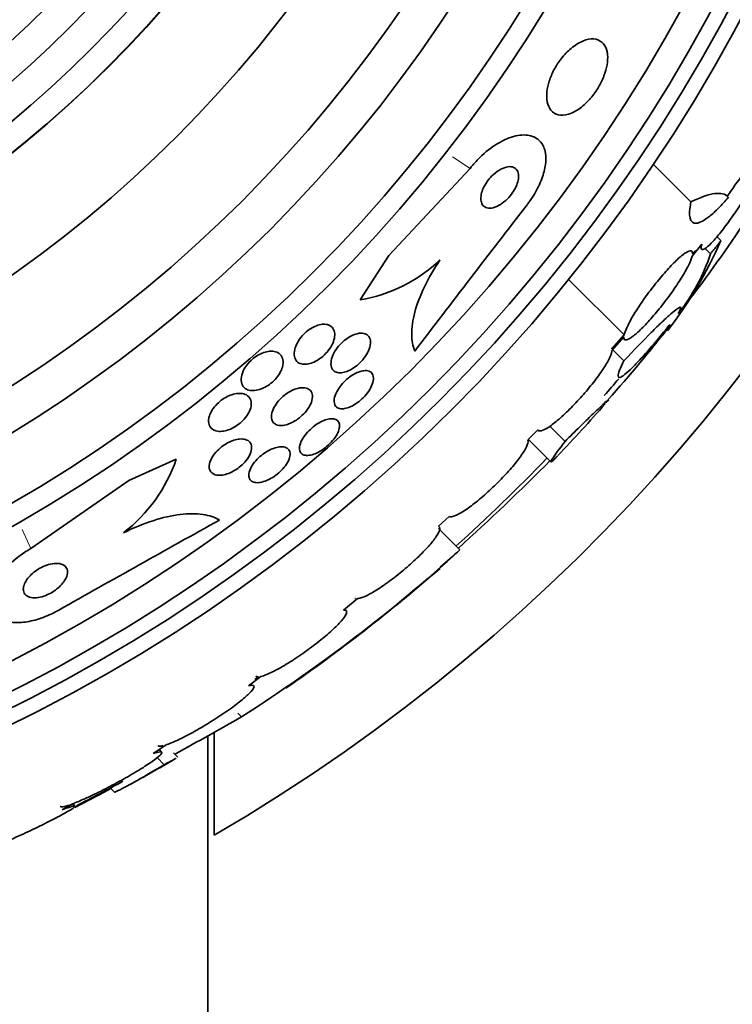
# Model space of a CAD drawing. Units: millimetres. Extents: x 0 to 1478, y 0 to 1758.
# Drawn here: x 1031 to 1043, y 1231 to 1248 of the extents above; entities that cross this region are included whole.
import ezdxf
from ezdxf import colors
from ezdxf.entities.mleader import LeaderData, LeaderLine
from ezdxf.math import Vec2, Vec3

# ---------------------------------------------------------------- set-up
doc = ezdxf.new("R2010")
doc.units = ezdxf.units.MM
doc.layers.add('DV1_Défaut', color=7, linetype='Continuous')
doc.layers.add('Défaut', color=7, linetype='Continuous')

# ---------------------------------------------------------------- blocks, each defined once
blk = doc.blocks.new('_DOT')
at = {"color": 0}
blk.add_line((0, 0), (-1, 0), dxfattribs=at)
at = {"color": 0, "const_width": 0.333}
blk.add_lwpolyline([(-0.1665, 0, 1), (0.1665, 0, 1)], format="xyb", close=True, dxfattribs=at)
blk = doc.blocks.new('SE')
at = {"layer": 'DV1_Défaut', "color": 7, "linetype": 'Continuous', "lineweight": 18}
for p, q in [((1038.455, 1245.118), (1038.165, 1245.305)), ((1031.276, 1238.903), (1031.132, 1239.217)), ((1034.721, 1236.155), (1034.66, 1236.216))]:
    blk.add_line(p, q, dxfattribs=at)
at = {"layer": 'DV1_Défaut', "color": 7, "linetype": 'Continuous', "lineweight": 35}
for p, q in [((1038.455, 1245.118), (1037.127, 1243.692)), ((1042.064, 1244.57), (1041.45, 1245.184)), ((1042.554, 1243.937), (1042.489, 1244.002)), ((1042.084, 1243.684), (1042.241, 1243.88)), ((1037.127, 1243.692), (1036.661, 1242.968)), ((1042.137, 1243.778), (1042.09, 1243.719)), ((1042.385, 1243.724), (1042.298, 1243.811)), ((1040.972, 1242.396), (1040.065, 1243.303)), ((1040.972, 1242.396), (1040.772, 1242.171)), ((1040.775, 1242.147), (1040.967, 1242.363)), ((1040.97, 1241.974), (1040.789, 1242.155)), ((1039.397, 1240.681), (1039.56, 1240.847)), ((1040.006, 1240.654), (1039.757, 1240.903)), ((1039.41, 1240.685), (1039.774, 1240.321)), ((1032.878, 1240.014), (1033.654, 1240.368)), ((1031.276, 1238.903), (1032.878, 1240.014)), ((1037.941, 1239.268), (1038.111, 1239.427)), ((1038.289, 1238.881), (1037.938, 1239.232)), ((1036.388, 1237.899), (1036.608, 1238.085)), ((1034.834, 1236.661), (1035.034, 1236.814)), ((1034.999, 1236.808), (1034.938, 1236.762)), ((1034.171, 1184.725), (1034.171, 1235.844)), ((1034.271, 1235.9), (1034.271, 1234.218)), ((1033.273, 1235.553), (1033.486, 1235.696)), ((1033.413, 1235.578), (1033.371, 1235.619)), ((1033.458, 1235.372), (1033.341, 1235.489)), ((1033.678, 1235.497), (1033.607, 1235.567)), ((1032.584, 1234.982), (1032.473, 1234.922)), ((1032.576, 1234.99), (1032.644, 1234.922)), ((1032.473, 1234.922), (1031.998, 1234.674)), ((1032.473, 1234.922), (1032.464, 1234.93)), ((1031.791, 1234.636), (1031.956, 1234.731)), ((1031.993, 1234.697), (1031.957, 1234.733))]:
    blk.add_line(p, q, dxfattribs=at)
for radius in [26.834, 26.588, 26.346, 25.906, 23.976, 23.645, 22.655, 22, 20.5, 18.906, 18.9, 18.5, 18, 17.5, 15.25, 14.75]:
    blk.add_circle((1019.171, 1260.14), radius, dxfattribs=at)
for centre, radius, start, end in [((1019.171, 1260.14), 30, 300.2208, 239.7792), ((1021.014, 1258.947), 26.406, 322.342, 329.7264), ((1390.625, 973.055), 443.918, 142.30036, 142.68908), ((1035.965, 1246.837), 7.198, 322.5653, 336.2404), ((1039.345, 1244.732), 3.203, 321.8103, 341.6429), ((1036.228, 1245.456), 2.526, 279.8725, 313.392), ((1026.604, 1254.068), 19.001, 317.9412, 322.7201), ((1019.171, 1260.14), 28.6, 320.9642, 321.8401), ((1019.171, 1260.14), 28.5, 318.8965, 319.6316), ((1019.171, 1260.14), 28.6, 316.4184, 318.7182), ((1031.225, 1241.193), 2.565, 307.601, 341.2304), ((1019.171, 1260.14), 28.5, 311.9538, 316.1136), ((1013.41, 1266.434), 37.084, 312.0751, 315.2915), ((1250.098, 851.363), 443.951, 119.07475, 119.46327), ((1020.478, 1258.492), 26.491, 302.5222, 312.2451), ((1018.734, 1260.961), 29.494, 310.6931, 311.5287), ((1019.171, 1260.14), 28.6, 304.6836, 311.078), ((1004.013, 1289.724), 61.746, 298.67541, 299.82305), ((1019.171, 1260.14), 28.6, 298.6471, 300.3596), ((1019.171, 1260.14), 28.5, 296.8003, 298.5264)]:
    blk.add_arc(centre, radius, start, end, dxfattribs=at)
for points, knots in [([(1040.69, 1247.042), (1040.675, 1247.099), (1040.648, 1247.146), (1040.612, 1247.178), (1040.576, 1247.21), (1040.531, 1247.229), (1040.478, 1247.234), (1040.424, 1247.238), (1040.362, 1247.227), (1040.297, 1247.199), (1040.235, 1247.174), (1040.169, 1247.133), (1040.105, 1247.079), (1040.049, 1247.032), (1039.993, 1246.973), (1039.943, 1246.909), (1039.899, 1246.852), (1039.859, 1246.79), (1039.826, 1246.727), (1039.794, 1246.667), (1039.768, 1246.605), (1039.749, 1246.545), (1039.729, 1246.484), (1039.716, 1246.424), (1039.711, 1246.369), (1039.704, 1246.308), (1039.707, 1246.252), (1039.716, 1246.204), (1039.727, 1246.15), (1039.747, 1246.104), (1039.775, 1246.07), (1039.805, 1246.031), (1039.846, 1246.005), (1039.893, 1245.993), (1039.943, 1245.981), (1040.001, 1245.984), (1040.064, 1246.003), (1040.124, 1246.022), (1040.19, 1246.056), (1040.255, 1246.104), (1040.312, 1246.147), (1040.371, 1246.203), (1040.425, 1246.265), (1040.472, 1246.32), (1040.517, 1246.383), (1040.554, 1246.447), (1040.589, 1246.506), (1040.62, 1246.569), (1040.643, 1246.63), (1040.666, 1246.691), (1040.683, 1246.752), (1040.693, 1246.808), (1040.703, 1246.869), (1040.706, 1246.927), (1040.701, 1246.977), (1040.699, 1247), (1040.695, 1247.022), (1040.69, 1247.042)], [0, 0, 0, 0, 0.063636, 0.063636, 0.063636, 0.12716, 0.12716, 0.12716, 0.192375, 0.192375, 0.192375, 0.253406, 0.253406, 0.253406, 0.30634, 0.30634, 0.30634, 0.352518, 0.352518, 0.352518, 0.396276, 0.396276, 0.396276, 0.441682, 0.441682, 0.441682, 0.491716, 0.491716, 0.491716, 0.548116, 0.548116, 0.548116, 0.610588, 0.610588, 0.610588, 0.675792, 0.675792, 0.675792, 0.73798, 0.73798, 0.73798, 0.792701, 0.792701, 0.792701, 0.840281, 0.840281, 0.840281, 0.884474, 0.884474, 0.884474, 0.929276, 0.929276, 0.929276, 0.977776, 0.977776, 0.977776, 1, 1, 1, 1]), ([(1039.384, 1244.521), (1039.421, 1244.568), (1039.455, 1244.617), (1039.486, 1244.666), (1039.538, 1244.749), (1039.582, 1244.835), (1039.615, 1244.918), (1039.648, 1245), (1039.671, 1245.081), (1039.683, 1245.154), (1039.696, 1245.234), (1039.696, 1245.306), (1039.686, 1245.369), (1039.674, 1245.439), (1039.649, 1245.498), (1039.612, 1245.544), (1039.572, 1245.595), (1039.516, 1245.631), (1039.45, 1245.649), (1039.379, 1245.669), (1039.294, 1245.669), (1039.201, 1245.648), (1039.108, 1245.627), (1039.004, 1245.584), (1038.9, 1245.521), (1038.805, 1245.463), (1038.706, 1245.386), (1038.614, 1245.297), (1038.559, 1245.242), (1038.505, 1245.182), (1038.455, 1245.118)], [0, 0, 0, 0, 0.052972, 0.052972, 0.052972, 0.141673, 0.141673, 0.141673, 0.230314, 0.230314, 0.230314, 0.325477, 0.325477, 0.325477, 0.431793, 0.431793, 0.431793, 0.551136, 0.551136, 0.551136, 0.680487, 0.680487, 0.680487, 0.810368, 0.810368, 0.810368, 0.928469, 0.928469, 0.928469, 1, 1, 1, 1]), ([(1043.251, 1245.242), (1043.262, 1245.283), (1043.264, 1245.312), (1043.256, 1245.325), (1043.248, 1245.339), (1043.229, 1245.338), (1043.203, 1245.323), (1043.176, 1245.307), (1043.141, 1245.278), (1043.1, 1245.235), (1043.059, 1245.194), (1043.011, 1245.14), (1042.961, 1245.077), (1042.91, 1245.015), (1042.855, 1244.942), (1042.8, 1244.866), (1042.754, 1244.801), (1042.706, 1244.732), (1042.66, 1244.663)], [0, 0, 0, 0, 0.174812, 0.174812, 0.174812, 0.350011, 0.350011, 0.350011, 0.521446, 0.521446, 0.521446, 0.689608, 0.689608, 0.689608, 0.857798, 0.857798, 0.857798, 1, 1, 1, 1]), ([(1039.245, 1245.019), (1039.241, 1245.052), (1039.23, 1245.08), (1039.213, 1245.1), (1039.196, 1245.121), (1039.173, 1245.135), (1039.146, 1245.141), (1039.117, 1245.149), (1039.082, 1245.148), (1039.045, 1245.138), (1039.008, 1245.129), (1038.966, 1245.111), (1038.925, 1245.085), (1038.887, 1245.062), (1038.848, 1245.03), (1038.812, 1244.994), (1038.781, 1244.963), (1038.752, 1244.928), (1038.726, 1244.891), (1038.704, 1244.858), (1038.685, 1244.823), (1038.67, 1244.79), (1038.655, 1244.757), (1038.644, 1244.724), (1038.638, 1244.694), (1038.631, 1244.662), (1038.629, 1244.632), (1038.631, 1244.606), (1038.634, 1244.576), (1038.642, 1244.551), (1038.654, 1244.53), (1038.668, 1244.507), (1038.687, 1244.49), (1038.711, 1244.48), (1038.737, 1244.469), (1038.769, 1244.465), (1038.804, 1244.47), (1038.84, 1244.475), (1038.88, 1244.489), (1038.921, 1244.511), (1038.959, 1244.532), (1038.999, 1244.56), (1039.037, 1244.594), (1039.07, 1244.624), (1039.102, 1244.659), (1039.13, 1244.697), (1039.155, 1244.729), (1039.177, 1244.765), (1039.195, 1244.799), (1039.211, 1244.832), (1039.224, 1244.866), (1039.233, 1244.897), (1039.242, 1244.929), (1039.247, 1244.96), (1039.247, 1244.987), (1039.247, 1244.999), (1039.246, 1245.009), (1039.245, 1245.019)], [0, 0, 0, 0, 0.060722, 0.060722, 0.060722, 0.121189, 0.121189, 0.121189, 0.186164, 0.186164, 0.186164, 0.250938, 0.250938, 0.250938, 0.309505, 0.309505, 0.309505, 0.359649, 0.359649, 0.359649, 0.404301, 0.404301, 0.404301, 0.448017, 0.448017, 0.448017, 0.494533, 0.494533, 0.494533, 0.546485, 0.546485, 0.546485, 0.605119, 0.605119, 0.605119, 0.669268, 0.669268, 0.669268, 0.734518, 0.734518, 0.734518, 0.794782, 0.794782, 0.794782, 0.846796, 0.846796, 0.846796, 0.892478, 0.892478, 0.892478, 0.936141, 0.936141, 0.936141, 0.981646, 0.981646, 0.981646, 1, 1, 1, 1]), ([(1042.241, 1243.88), (1042.23, 1243.841), (1042.228, 1243.813), (1042.237, 1243.8), (1042.245, 1243.787), (1042.264, 1243.789), (1042.291, 1243.805), (1042.317, 1243.821), (1042.353, 1243.852), (1042.395, 1243.895), (1042.436, 1243.937), (1042.484, 1243.991), (1042.535, 1244.054), (1042.586, 1244.117), (1042.641, 1244.19), (1042.696, 1244.267), (1042.753, 1244.345), (1042.81, 1244.429), (1042.865, 1244.513), (1042.921, 1244.599), (1042.975, 1244.686), (1043.023, 1244.769), (1043.072, 1244.854), (1043.117, 1244.935), (1043.153, 1245.007), (1043.189, 1245.08), (1043.218, 1245.145), (1043.236, 1245.196), (1043.236, 1245.196), (1043.236, 1245.197), (1043.237, 1245.197)], [0, 0, 0, 0, 0.111048, 0.111048, 0.111048, 0.222336, 0.222336, 0.222336, 0.331316, 0.331316, 0.331316, 0.438344, 0.438344, 0.438344, 0.545443, 0.545443, 0.545443, 0.654526, 0.654526, 0.654526, 0.766724, 0.766724, 0.766724, 0.881943, 0.881943, 0.881943, 0.998766, 0.998766, 0.998766, 1, 1, 1, 1]), ([(1042.677, 1244.646), (1042.621, 1244.58), (1042.568, 1244.522), (1042.467, 1244.42), (1042.419, 1244.375), (1042.329, 1244.303), (1042.289, 1244.275), (1042.215, 1244.235), (1042.182, 1244.224), (1042.1, 1244.217), (1042.064, 1244.246), (1042.034, 1244.365), (1042.039, 1244.455), (1042.064, 1244.57)], [0, 0, 0, 0, 0.125, 0.125, 0.25, 0.25, 0.375, 0.375, 0.5, 0.5, 0.75, 0.75, 1, 1, 1, 1]), ([(1042.064, 1244.57), (1042.222, 1244.648), (1042.351, 1244.693), (1042.55, 1244.718), (1042.622, 1244.701), (1042.668, 1244.656)], [0, 0, 0, 0, 0.516852, 0.516852, 1, 1, 1, 1]), ([(1040.967, 1242.363), (1040.965, 1242.333), (1040.974, 1242.316), (1040.993, 1242.314), (1041.012, 1242.311), (1041.042, 1242.323), (1041.08, 1242.348), (1041.118, 1242.373), (1041.165, 1242.411), (1041.217, 1242.46), (1041.269, 1242.509), (1041.327, 1242.568), (1041.387, 1242.635), (1041.446, 1242.701), (1041.509, 1242.775), (1041.57, 1242.852), (1041.632, 1242.929), (1041.693, 1243.011), (1041.75, 1243.09), (1041.807, 1243.171), (1041.861, 1243.251), (1041.907, 1243.326), (1041.954, 1243.401), (1041.994, 1243.472), (1042.023, 1243.533), (1042.053, 1243.594), (1042.074, 1243.645), (1042.084, 1243.684)], [0, 0, 0, 0, 0.11235, 0.11235, 0.11235, 0.2249, 0.2249, 0.2249, 0.335615, 0.335615, 0.335615, 0.444364, 0.444364, 0.444364, 0.552512, 0.552512, 0.552512, 0.661621, 0.661621, 0.661621, 0.772839, 0.772839, 0.772839, 0.886473, 0.886473, 0.886473, 1, 1, 1, 1]), ([(1042.09, 1243.719), (1042.092, 1243.749), (1042.084, 1243.767), (1042.066, 1243.771), (1042.047, 1243.775), (1042.018, 1243.764), (1041.98, 1243.74), (1041.943, 1243.716), (1041.896, 1243.679), (1041.844, 1243.63), (1041.793, 1243.583), (1041.735, 1243.523), (1041.675, 1243.457), (1041.616, 1243.392), (1041.553, 1243.318), (1041.492, 1243.241), (1041.431, 1243.164), (1041.369, 1243.083), (1041.313, 1243.003), (1041.255, 1242.923), (1041.201, 1242.842), (1041.155, 1242.767), (1041.108, 1242.691), (1041.067, 1242.619), (1041.037, 1242.558), (1041.006, 1242.496), (1040.984, 1242.442), (1040.974, 1242.402), (1040.973, 1242.4), (1040.973, 1242.398), (1040.972, 1242.396)], [0, 0, 0, 0, 0.111579, 0.111579, 0.111579, 0.223359, 0.223359, 0.223359, 0.333281, 0.333281, 0.333281, 0.441153, 0.441153, 0.441153, 0.548351, 0.548351, 0.548351, 0.656486, 0.656486, 0.656486, 0.766747, 0.766747, 0.766747, 0.879446, 0.879446, 0.879446, 0.993854, 0.993854, 0.993854, 1, 1, 1, 1]), ([(1037.963, 1243.621), (1037.863, 1243.473), (1037.778, 1243.326), (1037.639, 1243.036), (1037.586, 1242.896), (1037.517, 1242.637), (1037.5, 1242.516), (1037.501, 1242.304), (1037.518, 1242.21), (1037.551, 1242.132)], [0, 0, 0, 0, 0.25, 0.25, 0.5, 0.5, 0.75, 0.75, 1, 1, 1, 1]), ([(1041.857, 1242.748), (1041.899, 1242.816), (1041.909, 1242.849), (1041.877, 1242.846), (1041.859, 1242.836), (1041.808, 1242.8), (1041.775, 1242.773), (1041.694, 1242.703), (1041.647, 1242.66), (1041.541, 1242.558), (1041.48, 1242.5), (1041.285, 1242.304), (1041.135, 1242.149), (1040.97, 1241.974)], [0, 0, 0, 0, 0.25, 0.25, 0.375, 0.375, 0.5, 0.5, 0.625, 0.625, 0.75, 0.75, 1, 1, 1, 1]), ([(1036.243, 1242.395), (1036.242, 1242.362), (1036.235, 1242.325), (1036.221, 1242.287), (1036.207, 1242.248), (1036.185, 1242.207), (1036.157, 1242.167), (1036.133, 1242.132), (1036.103, 1242.097), (1036.07, 1242.066), (1036.041, 1242.038), (1036.009, 1242.013), (1035.977, 1241.992), (1035.946, 1241.972), (1035.913, 1241.955), (1035.883, 1241.943), (1035.85, 1241.93), (1035.818, 1241.922), (1035.789, 1241.918), (1035.757, 1241.914), (1035.727, 1241.915), (1035.701, 1241.921), (1035.671, 1241.929), (1035.646, 1241.942), (1035.626, 1241.961), (1035.605, 1241.982), (1035.59, 1242.01), (1035.584, 1242.043), (1035.577, 1242.077), (1035.578, 1242.118), (1035.589, 1242.161), (1035.597, 1242.196), (1035.612, 1242.232), (1035.632, 1242.269), (1035.652, 1242.307), (1035.679, 1242.345), (1035.71, 1242.38), (1035.738, 1242.411), (1035.769, 1242.44), (1035.802, 1242.466), (1035.832, 1242.489), (1035.864, 1242.509), (1035.895, 1242.525), (1035.927, 1242.541), (1035.959, 1242.553), (1035.989, 1242.561), (1036.022, 1242.569), (1036.053, 1242.572), (1036.081, 1242.571), (1036.113, 1242.569), (1036.141, 1242.561), (1036.164, 1242.548), (1036.19, 1242.533), (1036.211, 1242.512), (1036.224, 1242.485), (1036.237, 1242.46), (1036.243, 1242.429), (1036.243, 1242.395)], [0, 0, 0, 0, 0.056899, 0.056899, 0.056899, 0.114282, 0.114282, 0.114282, 0.164576, 0.164576, 0.164576, 0.208679, 0.208679, 0.208679, 0.251396, 0.251396, 0.251396, 0.296762, 0.296762, 0.296762, 0.347701, 0.347701, 0.347701, 0.405905, 0.405905, 0.405905, 0.470765, 0.470765, 0.470765, 0.538002, 0.538002, 0.538002, 0.590417, 0.590417, 0.590417, 0.643271, 0.643271, 0.643271, 0.689406, 0.689406, 0.689406, 0.731899, 0.731899, 0.731899, 0.775418, 0.775418, 0.775418, 0.823467, 0.823467, 0.823467, 0.878397, 0.878397, 0.878397, 0.940717, 0.940717, 0.940717, 1, 1, 1, 1]), ([(1040.97, 1241.974), (1040.938, 1241.912), (1040.913, 1241.86), (1040.88, 1241.776), (1040.872, 1241.745), (1040.874, 1241.706), (1040.883, 1241.698), (1040.919, 1241.705), (1040.946, 1241.721), (1041.015, 1241.775), (1041.058, 1241.813), (1041.157, 1241.912), (1041.213, 1241.971), (1041.338, 1242.109), (1041.407, 1242.188), (1041.55, 1242.358), (1041.626, 1242.45), (1041.705, 1242.549)], [0, 0, 0, 0, 0.125, 0.125, 0.25, 0.25, 0.375, 0.375, 0.5, 0.5, 0.625, 0.625, 0.75, 0.75, 0.875, 0.875, 1, 1, 1, 1]), ([(1036.643, 1242.422), (1036.679, 1242.426), (1036.712, 1242.424), (1036.738, 1242.414), (1036.764, 1242.405), (1036.786, 1242.389), (1036.801, 1242.368), (1036.817, 1242.345), (1036.826, 1242.316), (1036.827, 1242.282), (1036.828, 1242.247), (1036.821, 1242.207), (1036.805, 1242.165), (1036.791, 1242.126), (1036.769, 1242.084), (1036.74, 1242.043), (1036.716, 1242.007), (1036.685, 1241.971), (1036.653, 1241.939), (1036.623, 1241.911), (1036.591, 1241.884), (1036.559, 1241.862), (1036.528, 1241.841), (1036.496, 1241.823), (1036.465, 1241.809), (1036.433, 1241.795), (1036.402, 1241.786), (1036.374, 1241.781), (1036.343, 1241.775), (1036.314, 1241.776), (1036.289, 1241.781), (1036.262, 1241.787), (1036.239, 1241.799), (1036.221, 1241.816), (1036.202, 1241.836), (1036.189, 1241.862), (1036.184, 1241.892), (1036.179, 1241.924), (1036.181, 1241.962), (1036.192, 1242.003), (1036.203, 1242.042), (1036.221, 1242.085), (1036.247, 1242.128), (1036.269, 1242.165), (1036.298, 1242.203), (1036.331, 1242.238), (1036.359, 1242.269), (1036.391, 1242.297), (1036.423, 1242.322), (1036.454, 1242.345), (1036.486, 1242.365), (1036.517, 1242.381), (1036.549, 1242.397), (1036.58, 1242.408), (1036.609, 1242.415), (1036.621, 1242.418), (1036.632, 1242.42), (1036.643, 1242.422)], [0, 0, 0, 0, 0.05975, 0.05975, 0.05975, 0.119226, 0.119226, 0.119226, 0.183533, 0.183533, 0.183533, 0.248482, 0.248482, 0.248482, 0.30815, 0.30815, 0.30815, 0.35971, 0.35971, 0.35971, 0.405322, 0.405322, 0.405322, 0.449244, 0.449244, 0.449244, 0.495214, 0.495214, 0.495214, 0.545971, 0.545971, 0.545971, 0.60307, 0.60307, 0.60307, 0.666034, 0.666034, 0.666034, 0.731329, 0.731329, 0.731329, 0.793039, 0.793039, 0.793039, 0.846811, 0.846811, 0.846811, 0.893461, 0.893461, 0.893461, 0.937176, 0.937176, 0.937176, 0.9821, 0.9821, 0.9821, 1, 1, 1, 1]), ([(1035.388, 1241.871), (1035.379, 1241.839), (1035.364, 1241.805), (1035.344, 1241.77), (1035.324, 1241.736), (1035.298, 1241.701), (1035.268, 1241.668), (1035.24, 1241.639), (1035.209, 1241.611), (1035.176, 1241.587), (1035.146, 1241.565), (1035.113, 1241.546), (1035.081, 1241.53), (1035.048, 1241.515), (1035.015, 1241.503), (1034.985, 1241.496), (1034.95, 1241.488), (1034.917, 1241.485), (1034.888, 1241.486), (1034.854, 1241.488), (1034.825, 1241.496), (1034.8, 1241.51), (1034.772, 1241.525), (1034.75, 1241.547), (1034.735, 1241.574), (1034.719, 1241.603), (1034.712, 1241.639), (1034.714, 1241.68), (1034.716, 1241.718), (1034.727, 1241.762), (1034.748, 1241.807), (1034.762, 1241.839), (1034.783, 1241.873), (1034.807, 1241.904), (1034.831, 1241.936), (1034.861, 1241.968), (1034.893, 1241.996), (1034.922, 1242.021), (1034.954, 1242.044), (1034.986, 1242.063), (1035.018, 1242.082), (1035.051, 1242.097), (1035.082, 1242.107), (1035.116, 1242.119), (1035.149, 1242.126), (1035.179, 1242.129), (1035.214, 1242.132), (1035.246, 1242.129), (1035.274, 1242.122), (1035.305, 1242.113), (1035.332, 1242.097), (1035.352, 1242.077), (1035.375, 1242.054), (1035.39, 1242.024), (1035.396, 1241.989), (1035.403, 1241.955), (1035.4, 1241.914), (1035.388, 1241.871)], [0, 0, 0, 0, 0.049218, 0.049218, 0.049218, 0.098798, 0.098798, 0.098798, 0.143689, 0.143689, 0.143689, 0.185748, 0.185748, 0.185748, 0.22939, 0.22939, 0.22939, 0.277997, 0.277997, 0.277997, 0.33386, 0.33386, 0.33386, 0.397384, 0.397384, 0.397384, 0.465472, 0.465472, 0.465472, 0.531087, 0.531087, 0.531087, 0.57741, 0.57741, 0.57741, 0.624004, 0.624004, 0.624004, 0.666479, 0.666479, 0.666479, 0.708614, 0.708614, 0.708614, 0.754416, 0.754416, 0.754416, 0.806768, 0.806768, 0.806768, 0.867066, 0.867066, 0.867066, 0.933799, 0.933799, 0.933799, 1, 1, 1, 1]), ([(1039.56, 1240.847), (1039.568, 1240.828), (1039.588, 1240.822), (1039.618, 1240.829), (1039.648, 1240.836), (1039.69, 1240.857), (1039.74, 1240.889), (1039.789, 1240.922), (1039.847, 1240.967), (1039.909, 1241.021), (1039.971, 1241.074), (1040.038, 1241.137), (1040.106, 1241.206), (1040.173, 1241.273), (1040.241, 1241.347), (1040.307, 1241.422), (1040.372, 1241.496), (1040.435, 1241.573), (1040.491, 1241.647), (1040.548, 1241.721), (1040.6, 1241.793), (1040.642, 1241.858), (1040.684, 1241.924), (1040.718, 1241.984), (1040.741, 1242.033), (1040.763, 1242.081), (1040.775, 1242.12), (1040.775, 1242.147)], [0, 0, 0, 0, 0.113459, 0.113459, 0.113459, 0.227083, 0.227083, 0.227083, 0.339314, 0.339314, 0.339314, 0.449573, 0.449573, 0.449573, 0.558616, 0.558616, 0.558616, 0.667687, 0.667687, 0.667687, 0.777983, 0.777983, 0.777983, 0.890197, 0.890197, 0.890197, 1, 1, 1, 1]), ([(1036.738, 1241.813), (1036.771, 1241.814), (1036.799, 1241.808), (1036.821, 1241.795), (1036.842, 1241.783), (1036.858, 1241.764), (1036.867, 1241.739), (1036.876, 1241.714), (1036.878, 1241.683), (1036.872, 1241.647), (1036.866, 1241.613), (1036.852, 1241.574), (1036.831, 1241.534), (1036.812, 1241.497), (1036.786, 1241.458), (1036.755, 1241.421), (1036.728, 1241.389), (1036.696, 1241.356), (1036.663, 1241.328), (1036.633, 1241.302), (1036.6, 1241.278), (1036.568, 1241.258), (1036.536, 1241.238), (1036.504, 1241.222), (1036.474, 1241.211), (1036.441, 1241.199), (1036.411, 1241.191), (1036.384, 1241.189), (1036.354, 1241.186), (1036.328, 1241.189), (1036.306, 1241.197), (1036.282, 1241.206), (1036.263, 1241.222), (1036.251, 1241.242), (1036.238, 1241.264), (1036.232, 1241.292), (1036.233, 1241.325), (1036.235, 1241.357), (1036.244, 1241.395), (1036.262, 1241.435), (1036.278, 1241.472), (1036.301, 1241.512), (1036.33, 1241.551), (1036.355, 1241.585), (1036.386, 1241.62), (1036.419, 1241.651), (1036.448, 1241.679), (1036.481, 1241.705), (1036.513, 1241.727), (1036.545, 1241.748), (1036.578, 1241.767), (1036.608, 1241.78), (1036.641, 1241.794), (1036.672, 1241.804), (1036.7, 1241.809), (1036.713, 1241.811), (1036.726, 1241.813), (1036.738, 1241.813)], [0, 0, 0, 0, 0.060874, 0.060874, 0.060874, 0.121578, 0.121578, 0.121578, 0.185077, 0.185077, 0.185077, 0.246998, 0.246998, 0.246998, 0.303077, 0.303077, 0.303077, 0.352617, 0.352617, 0.352617, 0.398359, 0.398359, 0.398359, 0.443918, 0.443918, 0.443918, 0.492295, 0.492295, 0.492295, 0.545549, 0.545549, 0.545549, 0.604368, 0.604368, 0.604368, 0.667251, 0.667251, 0.667251, 0.730161, 0.730161, 0.730161, 0.788258, 0.788258, 0.788258, 0.839451, 0.839451, 0.839451, 0.885723, 0.885723, 0.885723, 0.930801, 0.930801, 0.930801, 0.978027, 0.978027, 0.978027, 1, 1, 1, 1]), ([(1034.878, 1241.251), (1034.875, 1241.221), (1034.866, 1241.187), (1034.851, 1241.152), (1034.835, 1241.117), (1034.812, 1241.08), (1034.784, 1241.044), (1034.759, 1241.013), (1034.728, 1240.982), (1034.695, 1240.954), (1034.665, 1240.93), (1034.633, 1240.907), (1034.6, 1240.888), (1034.567, 1240.87), (1034.534, 1240.854), (1034.502, 1240.843), (1034.467, 1240.831), (1034.433, 1240.824), (1034.401, 1240.821), (1034.366, 1240.817), (1034.334, 1240.82), (1034.305, 1240.827), (1034.274, 1240.835), (1034.247, 1240.85), (1034.226, 1240.87), (1034.204, 1240.892), (1034.189, 1240.921), (1034.184, 1240.955), (1034.178, 1240.989), (1034.181, 1241.028), (1034.194, 1241.071), (1034.204, 1241.102), (1034.22, 1241.136), (1034.241, 1241.169), (1034.262, 1241.203), (1034.29, 1241.237), (1034.321, 1241.268), (1034.349, 1241.296), (1034.381, 1241.323), (1034.414, 1241.345), (1034.445, 1241.366), (1034.478, 1241.385), (1034.511, 1241.399), (1034.545, 1241.414), (1034.579, 1241.425), (1034.61, 1241.432), (1034.646, 1241.44), (1034.68, 1241.442), (1034.71, 1241.44), (1034.744, 1241.438), (1034.775, 1241.429), (1034.8, 1241.415), (1034.828, 1241.399), (1034.849, 1241.377), (1034.862, 1241.349), (1034.876, 1241.322), (1034.881, 1241.289), (1034.878, 1241.251)], [0, 0, 0, 0, 0.052999, 0.052999, 0.052999, 0.106431, 0.106431, 0.106431, 0.153891, 0.153891, 0.153891, 0.196834, 0.196834, 0.196834, 0.239903, 0.239903, 0.239903, 0.286767, 0.286767, 0.286767, 0.34003, 0.34003, 0.34003, 0.400806, 0.400806, 0.400806, 0.467367, 0.467367, 0.467367, 0.534082, 0.534082, 0.534082, 0.583397, 0.583397, 0.583397, 0.633071, 0.633071, 0.633071, 0.677271, 0.677271, 0.677271, 0.719469, 0.719469, 0.719469, 0.76399, 0.76399, 0.76399, 0.81401, 0.81401, 0.81401, 0.871446, 0.871446, 0.871446, 0.935935, 0.935935, 0.935935, 1, 1, 1, 1]), ([(1035.673, 1241.53), (1035.711, 1241.536), (1035.746, 1241.535), (1035.775, 1241.528), (1035.804, 1241.52), (1035.827, 1241.506), (1035.845, 1241.487), (1035.863, 1241.466), (1035.874, 1241.439), (1035.877, 1241.407), (1035.88, 1241.375), (1035.875, 1241.337), (1035.861, 1241.297), (1035.848, 1241.261), (1035.826, 1241.22), (1035.799, 1241.181), (1035.775, 1241.147), (1035.745, 1241.113), (1035.712, 1241.082), (1035.683, 1241.054), (1035.65, 1241.028), (1035.617, 1241.005), (1035.585, 1240.984), (1035.552, 1240.966), (1035.52, 1240.951), (1035.487, 1240.937), (1035.454, 1240.926), (1035.424, 1240.92), (1035.391, 1240.914), (1035.36, 1240.912), (1035.333, 1240.916), (1035.303, 1240.92), (1035.277, 1240.931), (1035.257, 1240.946), (1035.236, 1240.963), (1035.221, 1240.987), (1035.213, 1241.016), (1035.206, 1241.045), (1035.206, 1241.081), (1035.216, 1241.12), (1035.225, 1241.156), (1035.242, 1241.197), (1035.267, 1241.238), (1035.289, 1241.273), (1035.317, 1241.31), (1035.349, 1241.344), (1035.377, 1241.373), (1035.41, 1241.402), (1035.443, 1241.426), (1035.474, 1241.449), (1035.507, 1241.469), (1035.539, 1241.485), (1035.572, 1241.502), (1035.605, 1241.514), (1035.636, 1241.522), (1035.649, 1241.526), (1035.661, 1241.528), (1035.673, 1241.53)], [0, 0, 0, 0, 0.060161, 0.060161, 0.060161, 0.120063, 0.120063, 0.120063, 0.18452, 0.18452, 0.18452, 0.249131, 0.249131, 0.249131, 0.308124, 0.308124, 0.308124, 0.359107, 0.359107, 0.359107, 0.404509, 0.404509, 0.404509, 0.448558, 0.448558, 0.448558, 0.494889, 0.494889, 0.494889, 0.546141, 0.546141, 0.546141, 0.603728, 0.603728, 0.603728, 0.666958, 0.666958, 0.666958, 0.732074, 0.732074, 0.732074, 0.793172, 0.793172, 0.793172, 0.84629, 0.84629, 0.84629, 0.892619, 0.892619, 0.892619, 0.936385, 0.936385, 0.936385, 0.981626, 0.981626, 0.981626, 1, 1, 1, 1]), ([(1040.677, 1241.287), (1040.678, 1241.288), (1040.679, 1241.289), (1040.724, 1241.341), (1040.727, 1241.349), (1040.667, 1241.298), (1040.636, 1241.269), (1040.555, 1241.193), (1040.505, 1241.145), (1040.387, 1241.031), (1040.321, 1240.966), (1040.173, 1240.82), (1040.092, 1240.74), (1040.006, 1240.654)], [0, 0, 0, 0, 0.004647, 0.004647, 0.336431, 0.336431, 0.502324, 0.502324, 0.668216, 0.668216, 0.834108, 0.834108, 1, 1, 1, 1]), ([(1036.321, 1240.891), (1036.318, 1240.863), (1036.309, 1240.832), (1036.293, 1240.798), (1036.278, 1240.765), (1036.255, 1240.728), (1036.228, 1240.693), (1036.203, 1240.66), (1036.172, 1240.627), (1036.14, 1240.597), (1036.109, 1240.569), (1036.076, 1240.543), (1036.043, 1240.52), (1036.01, 1240.498), (1035.977, 1240.479), (1035.945, 1240.465), (1035.912, 1240.45), (1035.879, 1240.439), (1035.85, 1240.432), (1035.818, 1240.426), (1035.789, 1240.424), (1035.764, 1240.428), (1035.737, 1240.432), (1035.715, 1240.441), (1035.699, 1240.457), (1035.681, 1240.473), (1035.671, 1240.495), (1035.667, 1240.523), (1035.664, 1240.55), (1035.668, 1240.583), (1035.681, 1240.62), (1035.693, 1240.654), (1035.712, 1240.692), (1035.738, 1240.729), (1035.761, 1240.763), (1035.79, 1240.798), (1035.822, 1240.831), (1035.851, 1240.86), (1035.884, 1240.888), (1035.917, 1240.913), (1035.949, 1240.937), (1035.982, 1240.957), (1036.015, 1240.974), (1036.048, 1240.991), (1036.081, 1241.004), (1036.111, 1241.013), (1036.144, 1241.022), (1036.174, 1241.027), (1036.201, 1241.026), (1036.23, 1241.025), (1036.254, 1241.019), (1036.274, 1241.007), (1036.294, 1240.994), (1036.309, 1240.975), (1036.316, 1240.951), (1036.322, 1240.934), (1036.323, 1240.914), (1036.321, 1240.891)], [0, 0, 0, 0, 0.055024, 0.055024, 0.055024, 0.110353, 0.110353, 0.110353, 0.161234, 0.161234, 0.161234, 0.208027, 0.208027, 0.208027, 0.253964, 0.253964, 0.253964, 0.302026, 0.302026, 0.302026, 0.354351, 0.354351, 0.354351, 0.411863, 0.411863, 0.411863, 0.473576, 0.473576, 0.473576, 0.536159, 0.536159, 0.536159, 0.595112, 0.595112, 0.595112, 0.64781, 0.64781, 0.64781, 0.695354, 0.695354, 0.695354, 0.741025, 0.741025, 0.741025, 0.788103, 0.788103, 0.788103, 0.839052, 0.839052, 0.839052, 0.895181, 0.895181, 0.895181, 0.95602, 0.95602, 0.95602, 1, 1, 1, 1]), ([(1034.682, 1240.694), (1034.722, 1240.698), (1034.758, 1240.695), (1034.787, 1240.686), (1034.817, 1240.677), (1034.841, 1240.662), (1034.857, 1240.641), (1034.875, 1240.619), (1034.885, 1240.591), (1034.885, 1240.558), (1034.886, 1240.526), (1034.878, 1240.489), (1034.861, 1240.45), (1034.846, 1240.416), (1034.823, 1240.378), (1034.794, 1240.342), (1034.769, 1240.311), (1034.738, 1240.28), (1034.705, 1240.252), (1034.675, 1240.226), (1034.642, 1240.203), (1034.608, 1240.183), (1034.575, 1240.163), (1034.541, 1240.146), (1034.508, 1240.133), (1034.473, 1240.12), (1034.438, 1240.111), (1034.407, 1240.106), (1034.372, 1240.101), (1034.339, 1240.101), (1034.311, 1240.106), (1034.28, 1240.111), (1034.254, 1240.123), (1034.234, 1240.141), (1034.213, 1240.159), (1034.199, 1240.184), (1034.193, 1240.214), (1034.188, 1240.244), (1034.191, 1240.28), (1034.203, 1240.318), (1034.215, 1240.353), (1034.234, 1240.391), (1034.261, 1240.429), (1034.284, 1240.462), (1034.313, 1240.495), (1034.346, 1240.525), (1034.375, 1240.552), (1034.408, 1240.578), (1034.441, 1240.6), (1034.474, 1240.621), (1034.508, 1240.64), (1034.54, 1240.654), (1034.575, 1240.669), (1034.61, 1240.68), (1034.642, 1240.687), (1034.656, 1240.69), (1034.669, 1240.692), (1034.682, 1240.694)], [0, 0, 0, 0, 0.062013, 0.062013, 0.062013, 0.123821, 0.123821, 0.123821, 0.189121, 0.189121, 0.189121, 0.252543, 0.252543, 0.252543, 0.308896, 0.308896, 0.308896, 0.357527, 0.357527, 0.357527, 0.401924, 0.401924, 0.401924, 0.446298, 0.446298, 0.446298, 0.493975, 0.493975, 0.493975, 0.547262, 0.547262, 0.547262, 0.60701, 0.60701, 0.60701, 0.671565, 0.671565, 0.671565, 0.736136, 0.736136, 0.736136, 0.794831, 0.794831, 0.794831, 0.845273, 0.845273, 0.845273, 0.890151, 0.890151, 0.890151, 0.933922, 0.933922, 0.933922, 0.980311, 0.980311, 0.980311, 1, 1, 1, 1]), ([(1038.111, 1239.427), (1038.129, 1239.418), (1038.16, 1239.421), (1038.201, 1239.437), (1038.243, 1239.452), (1038.296, 1239.481), (1038.356, 1239.52), (1038.415, 1239.558), (1038.484, 1239.608), (1038.555, 1239.665), (1038.625, 1239.722), (1038.701, 1239.786), (1038.774, 1239.855), (1038.847, 1239.922), (1038.92, 1239.994), (1038.987, 1240.065), (1039.054, 1240.135), (1039.118, 1240.206), (1039.173, 1240.272), (1039.227, 1240.339), (1039.275, 1240.402), (1039.311, 1240.457), (1039.348, 1240.513), (1039.375, 1240.562), (1039.389, 1240.6), (1039.403, 1240.636), (1039.406, 1240.664), (1039.397, 1240.681)], [0, 0, 0, 0, 0.114367, 0.114367, 0.114367, 0.228866, 0.228866, 0.228866, 0.342428, 0.342428, 0.342428, 0.454073, 0.454073, 0.454073, 0.563968, 0.563968, 0.563968, 0.673035, 0.673035, 0.673035, 0.782509, 0.782509, 0.782509, 0.893431, 0.893431, 0.893431, 1, 1, 1, 1]), ([(1040.006, 1240.654), (1039.912, 1240.53), (1039.845, 1240.44), (1039.789, 1240.355), (1039.779, 1240.337), (1039.772, 1240.317), (1039.776, 1240.317), (1039.801, 1240.335), (1039.821, 1240.354), (1039.858, 1240.392), (1039.869, 1240.404), (1039.882, 1240.417)], [0, 0, 0, 0, 0.371622, 0.371622, 0.557434, 0.557434, 0.743245, 0.743245, 0.929056, 0.929056, 1, 1, 1, 1]), ([(1035.36, 1240.567), (1035.395, 1240.569), (1035.426, 1240.564), (1035.45, 1240.553), (1035.474, 1240.541), (1035.492, 1240.524), (1035.503, 1240.501), (1035.513, 1240.478), (1035.516, 1240.448), (1035.511, 1240.415), (1035.505, 1240.383), (1035.492, 1240.347), (1035.471, 1240.31), (1035.452, 1240.276), (1035.426, 1240.241), (1035.395, 1240.207), (1035.368, 1240.176), (1035.336, 1240.147), (1035.303, 1240.12), (1035.271, 1240.095), (1035.238, 1240.072), (1035.204, 1240.053), (1035.17, 1240.034), (1035.136, 1240.018), (1035.104, 1240.006), (1035.07, 1239.994), (1035.036, 1239.986), (1035.007, 1239.983), (1034.974, 1239.979), (1034.945, 1239.981), (1034.921, 1239.988), (1034.894, 1239.996), (1034.873, 1240.01), (1034.859, 1240.029), (1034.844, 1240.049), (1034.836, 1240.076), (1034.837, 1240.107), (1034.838, 1240.137), (1034.847, 1240.172), (1034.864, 1240.209), (1034.879, 1240.243), (1034.903, 1240.28), (1034.931, 1240.316), (1034.957, 1240.347), (1034.987, 1240.379), (1035.02, 1240.408), (1035.051, 1240.434), (1035.084, 1240.459), (1035.118, 1240.48), (1035.151, 1240.501), (1035.185, 1240.519), (1035.218, 1240.532), (1035.252, 1240.547), (1035.286, 1240.557), (1035.317, 1240.562), (1035.332, 1240.565), (1035.346, 1240.567), (1035.36, 1240.567)], [0, 0, 0, 0, 0.06179, 0.06179, 0.06179, 0.123459, 0.123459, 0.123459, 0.186964, 0.186964, 0.186964, 0.247643, 0.247643, 0.247643, 0.301953, 0.301953, 0.301953, 0.35024, 0.35024, 0.35024, 0.395672, 0.395672, 0.395672, 0.441753, 0.441753, 0.441753, 0.491251, 0.491251, 0.491251, 0.545922, 0.545922, 0.545922, 0.605973, 0.605973, 0.605973, 0.66925, 0.66925, 0.66925, 0.731278, 0.731278, 0.731278, 0.787627, 0.787627, 0.787627, 0.837302, 0.837302, 0.837302, 0.88298, 0.88298, 0.88298, 0.928385, 0.928385, 0.928385, 0.976619, 0.976619, 0.976619, 1, 1, 1, 1]), ([(1032.79, 1239.161), (1032.955, 1239.243), (1033.116, 1239.309), (1033.431, 1239.41), (1033.58, 1239.444), (1033.854, 1239.478), (1033.979, 1239.477), (1034.194, 1239.446), (1034.286, 1239.415), (1034.36, 1239.37)], [0, 0, 0, 0, 0.25, 0.25, 0.5, 0.5, 0.75, 0.75, 1, 1, 1, 1]), ([(1036.608, 1238.085), (1036.614, 1238.085), (1036.619, 1238.086), (1036.626, 1238.086), (1036.659, 1238.091), (1036.706, 1238.107), (1036.761, 1238.134), (1036.817, 1238.161), (1036.884, 1238.2), (1036.957, 1238.247), (1037.029, 1238.293), (1037.108, 1238.349), (1037.188, 1238.41), (1037.266, 1238.469), (1037.348, 1238.535), (1037.425, 1238.602), (1037.501, 1238.668), (1037.574, 1238.736), (1037.64, 1238.801), (1037.705, 1238.865), (1037.763, 1238.927), (1037.811, 1238.983), (1037.859, 1239.039), (1037.897, 1239.09), (1037.922, 1239.132), (1037.948, 1239.174), (1037.961, 1239.209), (1037.962, 1239.232), (1037.962, 1239.25), (1037.955, 1239.262), (1037.941, 1239.268)], [0, 0, 0, 0, 0.021027, 0.021027, 0.021027, 0.135838, 0.135838, 0.135838, 0.251209, 0.251209, 0.251209, 0.365836, 0.365836, 0.365836, 0.478522, 0.478522, 0.478522, 0.588977, 0.588977, 0.588977, 0.697909, 0.697909, 0.697909, 0.806642, 0.806642, 0.806642, 0.916532, 0.916532, 0.916532, 1, 1, 1, 1]), ([(1031.734, 1237.898), (1031.651, 1237.851), (1031.564, 1237.811), (1031.478, 1237.779), (1031.389, 1237.746), (1031.301, 1237.722), (1031.219, 1237.708), (1031.134, 1237.694), (1031.054, 1237.69), (1030.984, 1237.696), (1030.908, 1237.702), (1030.841, 1237.72), (1030.787, 1237.747), (1030.726, 1237.778), (1030.679, 1237.821), (1030.649, 1237.872), (1030.615, 1237.93), (1030.6, 1237.999), (1030.606, 1238.075), (1030.612, 1238.156), (1030.64, 1238.247), (1030.69, 1238.34), (1030.739, 1238.43), (1030.811, 1238.526), (1030.9, 1238.616), (1030.979, 1238.697), (1031.075, 1238.776), (1031.179, 1238.844), (1031.21, 1238.865), (1031.243, 1238.884), (1031.276, 1238.903)], [0, 0, 0, 0, 0.084997, 0.084997, 0.084997, 0.172813, 0.172813, 0.172813, 0.26313, 0.26313, 0.26313, 0.361847, 0.361847, 0.361847, 0.47279, 0.47279, 0.47279, 0.59638, 0.59638, 0.59638, 0.72733, 0.72733, 0.72733, 0.854329, 0.854329, 0.854329, 0.966339, 0.966339, 0.966339, 1, 1, 1, 1]), ([(1031.838, 1238.398), (1031.858, 1238.433), (1031.871, 1238.468), (1031.874, 1238.5), (1031.878, 1238.531), (1031.873, 1238.56), (1031.861, 1238.584), (1031.848, 1238.609), (1031.826, 1238.629), (1031.796, 1238.643), (1031.767, 1238.656), (1031.73, 1238.663), (1031.688, 1238.662), (1031.651, 1238.662), (1031.608, 1238.655), (1031.565, 1238.642), (1031.527, 1238.632), (1031.488, 1238.616), (1031.45, 1238.596), (1031.415, 1238.579), (1031.381, 1238.557), (1031.35, 1238.535), (1031.319, 1238.511), (1031.29, 1238.486), (1031.265, 1238.46), (1031.238, 1238.432), (1031.216, 1238.403), (1031.199, 1238.376), (1031.179, 1238.344), (1031.166, 1238.313), (1031.159, 1238.284), (1031.151, 1238.252), (1031.152, 1238.222), (1031.16, 1238.196), (1031.168, 1238.169), (1031.186, 1238.146), (1031.211, 1238.129), (1031.236, 1238.113), (1031.27, 1238.102), (1031.31, 1238.099), (1031.345, 1238.097), (1031.387, 1238.1), (1031.431, 1238.11), (1031.469, 1238.119), (1031.51, 1238.133), (1031.549, 1238.151), (1031.585, 1238.167), (1031.62, 1238.187), (1031.653, 1238.209), (1031.686, 1238.231), (1031.716, 1238.255), (1031.743, 1238.28), (1031.771, 1238.307), (1031.796, 1238.335), (1031.815, 1238.362), (1031.824, 1238.374), (1031.831, 1238.386), (1031.838, 1238.398)], [0, 0, 0, 0, 0.062883, 0.062883, 0.062883, 0.125589, 0.125589, 0.125589, 0.191247, 0.191247, 0.191247, 0.254078, 0.254078, 0.254078, 0.309093, 0.309093, 0.309093, 0.356428, 0.356428, 0.356428, 0.40017, 0.40017, 0.40017, 0.444661, 0.444661, 0.444661, 0.493175, 0.493175, 0.493175, 0.547855, 0.547855, 0.547855, 0.6091, 0.6091, 0.6091, 0.674418, 0.674418, 0.674418, 0.738302, 0.738302, 0.738302, 0.795244, 0.795244, 0.795244, 0.844179, 0.844179, 0.844179, 0.888499, 0.888499, 0.888499, 0.93252, 0.93252, 0.93252, 0.97968, 0.97968, 0.97968, 1, 1, 1, 1]), ([(1035.034, 1236.814), (1035.047, 1236.816), (1035.061, 1236.82), (1035.076, 1236.825), (1035.123, 1236.841), (1035.183, 1236.867), (1035.251, 1236.901), (1035.32, 1236.937), (1035.399, 1236.981), (1035.482, 1237.032), (1035.564, 1237.083), (1035.652, 1237.141), (1035.738, 1237.202), (1035.822, 1237.262), (1035.908, 1237.325), (1035.986, 1237.388), (1036.063, 1237.449), (1036.135, 1237.51), (1036.197, 1237.567), (1036.257, 1237.622), (1036.309, 1237.674), (1036.348, 1237.719), (1036.386, 1237.763), (1036.413, 1237.801), (1036.427, 1237.83), (1036.441, 1237.859), (1036.441, 1237.88), (1036.428, 1237.89), (1036.42, 1237.897), (1036.406, 1237.9), (1036.388, 1237.899)], [0, 0, 0, 0, 0.035678, 0.035678, 0.035678, 0.150134, 0.150134, 0.150134, 0.26632, 0.26632, 0.26632, 0.382324, 0.382324, 0.382324, 0.496274, 0.496274, 0.496274, 0.607276, 0.607276, 0.607276, 0.715807, 0.715807, 0.715807, 0.823381, 0.823381, 0.823381, 0.93182, 0.93182, 0.93182, 1, 1, 1, 1]), ([(1034.954, 1236.819), (1034.954, 1236.818), (1034.954, 1236.818), (1034.954, 1236.818), (1034.963, 1236.81), (1034.978, 1236.807), (1034.999, 1236.808)], [0, 0, 0, 0, 0.013503, 0.013503, 0.013503, 1, 1, 1, 1]), ([(1033.486, 1235.696), (1033.506, 1235.703), (1033.529, 1235.711), (1033.553, 1235.721), (1033.613, 1235.744), (1033.685, 1235.777), (1033.764, 1235.817), (1033.844, 1235.857), (1033.933, 1235.905), (1034.023, 1235.957), (1034.114, 1236.009), (1034.208, 1236.067), (1034.299, 1236.125), (1034.388, 1236.182), (1034.475, 1236.241), (1034.553, 1236.297), (1034.628, 1236.352), (1034.696, 1236.405), (1034.752, 1236.451), (1034.806, 1236.497), (1034.849, 1236.537), (1034.878, 1236.57), (1034.907, 1236.603), (1034.922, 1236.628), (1034.924, 1236.645), (1034.925, 1236.662), (1034.912, 1236.67), (1034.887, 1236.67), (1034.873, 1236.669), (1034.855, 1236.667), (1034.834, 1236.661)], [0, 0, 0, 0, 0.045596, 0.045596, 0.045596, 0.160023, 0.160023, 0.160023, 0.277307, 0.277307, 0.277307, 0.39504, 0.39504, 0.39504, 0.510481, 0.510481, 0.510481, 0.621983, 0.621983, 0.621983, 0.729812, 0.729812, 0.729812, 0.835817, 0.835817, 0.835817, 0.942443, 0.942443, 0.942443, 1, 1, 1, 1]), ([(1033.351, 1235.683), (1033.357, 1235.677), (1033.367, 1235.674), (1033.381, 1235.674), (1033.396, 1235.674), (1033.416, 1235.677), (1033.44, 1235.683)], [0, 0, 0, 0, 0.483436, 0.483436, 0.483436, 1, 1, 1, 1]), ([(1031.956, 1234.731), (1031.983, 1234.741), (1032.012, 1234.753), (1032.044, 1234.766), (1032.115, 1234.795), (1032.197, 1234.832), (1032.284, 1234.873), (1032.374, 1234.916), (1032.472, 1234.965), (1032.569, 1235.015), (1032.666, 1235.067), (1032.766, 1235.121), (1032.86, 1235.175), (1032.951, 1235.227), (1033.039, 1235.28), (1033.115, 1235.328), (1033.187, 1235.374), (1033.251, 1235.417), (1033.3, 1235.453), (1033.346, 1235.488), (1033.38, 1235.517), (1033.399, 1235.538), (1033.417, 1235.559), (1033.421, 1235.573), (1033.411, 1235.579), (1033.401, 1235.585), (1033.376, 1235.583), (1033.34, 1235.573), (1033.321, 1235.569), (1033.298, 1235.562), (1033.273, 1235.553)], [0, 0, 0, 0, 0.049823, 0.049823, 0.049823, 0.16414, 0.16414, 0.16414, 0.282747, 0.282747, 0.282747, 0.402596, 0.402596, 0.402596, 0.519801, 0.519801, 0.519801, 0.631726, 0.631726, 0.631726, 0.738419, 0.738419, 0.738419, 0.842251, 0.842251, 0.842251, 0.946487, 0.946487, 0.946487, 1, 1, 1, 1]), ([(1033.651, 1235.477), (1033.649, 1235.476), (1033.648, 1235.475), (1033.611, 1235.453), (1033.547, 1235.419), (1033.458, 1235.372)], [0, 0, 0, 0, 0.05209, 0.05209, 1, 1, 1, 1]), ([(1033.458, 1235.372), (1033.348, 1235.308), (1033.248, 1235.249), (1033.063, 1235.142), (1032.979, 1235.095), (1032.838, 1235.017), (1032.779, 1234.985), (1032.692, 1234.941), (1032.663, 1234.928), (1032.645, 1234.924), (1032.642, 1234.924), (1032.641, 1234.925)], [0, 0, 0, 0, 0.231057, 0.231057, 0.462113, 0.462113, 0.69317, 0.69317, 0.924226, 0.924226, 1, 1, 1, 1]), ([(1030.255, 1233.889), (1030.256, 1233.888), (1030.258, 1233.888), (1030.26, 1233.887), (1030.271, 1233.886), (1030.296, 1233.891), (1030.333, 1233.902), (1030.372, 1233.914), (1030.424, 1233.932), (1030.486, 1233.955), (1030.551, 1233.98), (1030.628, 1234.011), (1030.711, 1234.045), (1030.799, 1234.082), (1030.895, 1234.124), (1030.993, 1234.168), (1031.095, 1234.214), (1031.202, 1234.263), (1031.303, 1234.311), (1031.405, 1234.36), (1031.506, 1234.409), (1031.595, 1234.454), (1031.681, 1234.498), (1031.759, 1234.539), (1031.822, 1234.574), (1031.86, 1234.595), (1031.893, 1234.615), (1031.92, 1234.631), (1031.957, 1234.654), (1031.982, 1234.672), (1031.992, 1234.683), (1032.002, 1234.694), (1031.997, 1234.698), (1031.978, 1234.696), (1031.959, 1234.693), (1031.925, 1234.684), (1031.88, 1234.668), (1031.854, 1234.659), (1031.824, 1234.648), (1031.791, 1234.636)], [0, 0, 0, 0, 0.017144, 0.017144, 0.017144, 0.097909, 0.097909, 0.097909, 0.181086, 0.181086, 0.181086, 0.269104, 0.269104, 0.269104, 0.362665, 0.362665, 0.362665, 0.460207, 0.460207, 0.460207, 0.558061, 0.558061, 0.558061, 0.652076, 0.652076, 0.652076, 0.708918, 0.708918, 0.708918, 0.79018, 0.79018, 0.79018, 0.871445, 0.871445, 0.871445, 0.952847, 0.952847, 0.952847, 1, 1, 1, 1]), ([(1031.757, 1234.688), (1031.758, 1234.687), (1031.759, 1234.687), (1031.76, 1234.686), (1031.77, 1234.68), (1031.795, 1234.682), (1031.831, 1234.691), (1031.851, 1234.696), (1031.874, 1234.702), (1031.899, 1234.711)], [0, 0, 0, 0, 0.058106, 0.058106, 0.058106, 0.67688, 0.67688, 0.67688, 1, 1, 1, 1])]:
    blk.add_open_spline(points, degree=3, knots=knots, dxfattribs=at)
for points, degree in [([(1042.554, 1243.937), (1042.47, 1243.83), (1042.385, 1243.724)], 2), ([(1041.705, 1242.549), (1041.714, 1242.553), (1041.723, 1242.559)], 2), ([(1040.772, 1242.171), (1040.77, 1242.177), (1040.768, 1242.181), (1040.764, 1242.185)], 3), ([(1036.571, 1238.097), (1036.574, 1238.093), (1036.579, 1238.09), (1036.584, 1238.089)], 3)]:
    blk.add_open_spline(points, degree=degree, dxfattribs=at)

msp = doc.modelspace()

# ---------------------------------------------------------------- block references
at = {"layer": 'Défaut'}
msp.add_blockref('SE', (0, 0), dxfattribs=at)

# ---------------------------------------------------------------- leaders
at = {"layer": 'Défaut', "color": 7, "linetype": 'Continuous', "lineweight": 18}
ml = msp.add_multileader_mtext('Standard', dxfattribs=at)
ml.set_content('{\\pxsm0.9;\\fSolid Edge ISO|b1||i0||c0|p34;\\W1.;19/07/2019\\P}', color=256)
ml.set_leader_properties()
ml.set_arrow_properties(name='DOT')
ml.build(insert=Vec2(0, 0))
ml.multileader.update_dxf_attribs({"leader_type": 0, "dogleg_length": 0, "arrow_head_size": 12})
ctx = ml.context
ctx.base_point, ctx.char_height, ctx.arrow_head_size, ctx.landing_gap_size = Vec3(1390.407, 1750.708), 12, 12, 4.2
notes = []
notes.append((ctx, [(0, (0, 0, 0), (0, 0), (1, 0), 1, [])]))
ctx.mtext.insert = Vec3(1392.407, 1756.828)
for ctx, leaders in notes:
    for number, flags, end, landing, length, lines in leaders:
        leader = LeaderData()
        leader.index, (leader.has_last_leader_line, leader.has_dogleg_vector, leader.attachment_direction) = number, flags
        leader.last_leader_point, leader.dogleg_vector, leader.dogleg_length = Vec3(end), Vec3(landing), length
        for number, points, colour, breaks in lines:
            line = LeaderLine()
            line.index, line.vertices, line.color, line.breaks = number, Vec3.list(points), colors.encode_raw_color(colour), breaks
            leader.lines.append(line)
        ctx.leaders.append(leader)

doc.saveas('drawing.dxf')
